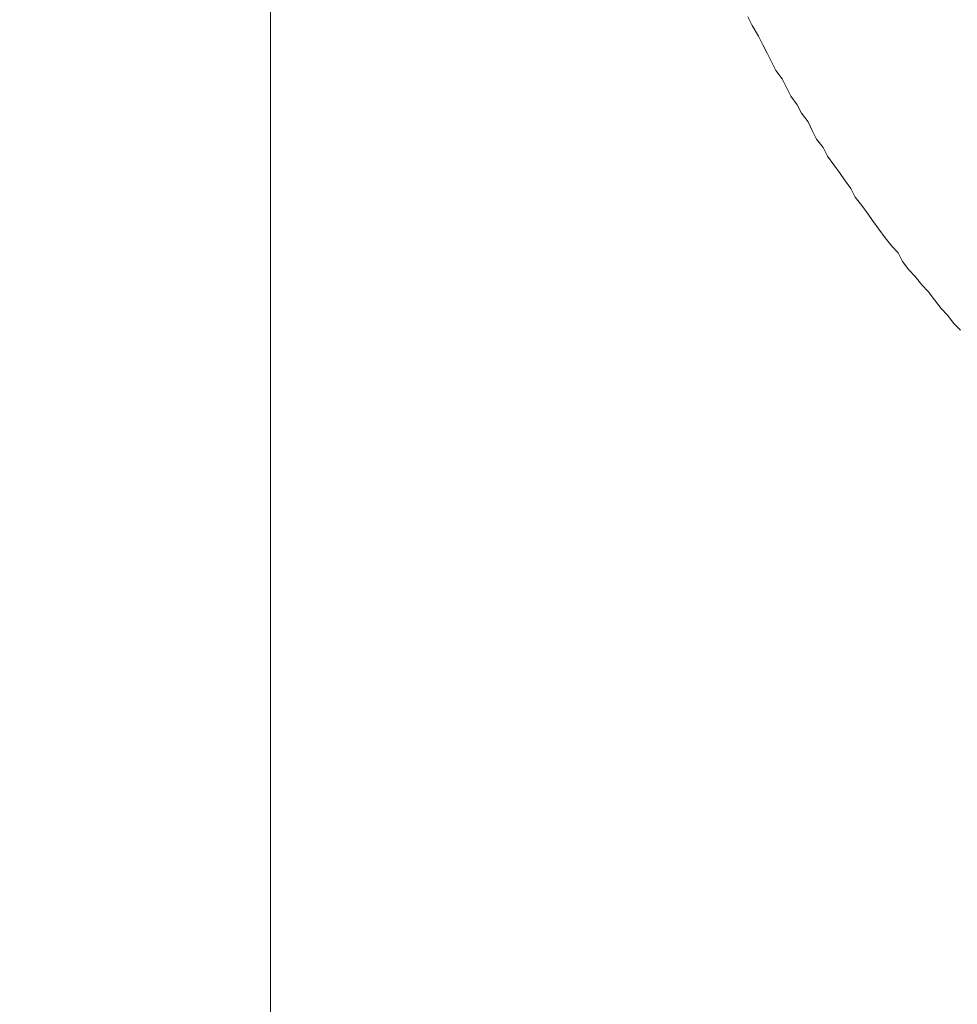
# Model space of a CAD drawing. Units: millimetres. Extents: x -2.6 to 51.7, y -14.4 to 19.4.
# Drawn here: x 14.6 to 14.7, y 1.8 to 2 of the extents above; entities that cross this region are included whole.
import ezdxf
from ezdxf.enums import TextEntityAlignment as Align

# ---------------------------------------------------------------- set-up
doc = ezdxf.new("R2010")
doc.units = ezdxf.units.MM
doc.header["$LTSCALE"] = 0.1
doc.layers.get('0').update_dxf_attribs({"lineweight": 0})
for name, color, linetype, lineweight in [('0-GLP X4', 7, 'Continuous', 0), ('0-TRUSS-TEXT-X30d', 6, 'Continuous', 0), ('0-TRUSS-X30d', 8, 'Continuous', 0)]:
    doc.layers.add(name, color=color, linetype=linetype, lineweight=lineweight)
doc.layers.get('0-TRUSS-X30d').off()
doc.styles.get("Standard").update_dxf_attribs({"font": 'txt.shx'})

# ---------------------------------------------------------------- blocks, each defined once
blk = doc.blocks.new('X30D-3m')
at = {"layer": '0-TRUSS-TEXT-X30d'}
blk.add_lwpolyline([(0, -0.145), (3, -0.145), (3, 0.145), (0, 0.145)], close=True, dxfattribs=at)
at = {"color": 7}
for tag, flags, p in [('QUANTITE', 9, (1.49124, 0.28275)), ('PUISSANCE (WATTS)', 9, (1.49124, 0.24748)), ('POIDS (KG)', 8, (1.49124, 0.21295)), ('TYPE', 8, (1.49124, 0.17728))]:
    blk.add_attdef(tag, text='', height=0.025, dxfattribs=dict(at, flags=flags)).set_placement(p, align=Align.MIDDLE_CENTER)
blk = doc.blocks.new('GLP X4')
at = {"layer": '0-GLP X4', "color": 0, "linetype": 'Continuous'}
blk.add_lwpolyline([(0.09356, 0.06708), (0.09474, 0.06767), (0.09621, 0.06855), (0.09739, 0.06914), (0.09856, 0.06973), (0.09974, 0.07032), (0.10092, 0.07091), (0.10209, 0.07179), (0.10327, 0.07238), (0.10445, 0.07297), (0.10562, 0.07385), (0.1068, 0.07444), (0.10798, 0.07532), (0.10916, 0.07591), (0.11033, 0.0765), (0.11151, 0.07738), (0.11269, 0.07797), (0.11386, 0.07885), (0.11504, 0.07973), (0.11592, 0.08032), (0.1171, 0.0812), (0.11828, 0.08179), (0.11945, 0.08268), (0.12063, 0.08356), (0.12151, 0.08415), (0.12269, 0.08503), (0.12387, 0.08591), (0.12504, 0.08679), (0.12593, 0.08768), (0.1271, 0.08827), (0.12828, 0.08915), (0.12916, 0.09003), (0.13034, 0.09091), (0.13122, 0.0918), (0.1324, 0.09268), (0.13358, 0.09356), (0.13446, 0.09444), (0.13564, 0.09533), (0.13652, 0.09621)], dxfattribs=at)
at = {"color": 7}
for tag, flags, p in [('QUANTITE', 9, (0.00059, -0.02486)), ('PUISSANCE (WATTS)', 8, (0.00059, -0.04909)), ('POIDS (KG)', 8, (0.00059, -0.07409)), ('TYPE', 8, (0.00059, -0.09587))]:
    blk.add_attdef(tag, text='', height=0.014, dxfattribs=dict(at, flags=flags)).set_placement(p, align=Align.MIDDLE_CENTER)

msp = doc.modelspace()

# ---------------------------------------------------------------- block references
at = {"layer": '0-GLP X4', "rotation": 270}
msp.add_blockref('GLP X4', (14.59897, 2.06347), dxfattribs=at)
at = {"layer": '0-TRUSS-X30d', "rotation": 270}
msp.add_blockref('X30D-3m', (14.45562, 4.25374), dxfattribs=at)

doc.saveas('drawing.dxf')
